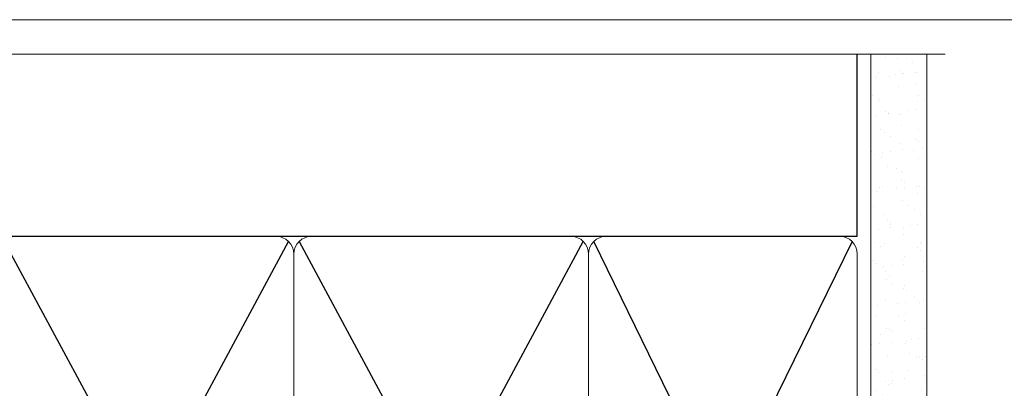
# Model space of a CAD drawing. Units: millimetres. Extents: x 1237 to 9766, y 821 to 2193.
# Drawn here: x 8890 to 9057, y 1680 to 1742 of the extents above; entities that cross this region are included whole.
import ezdxf

# ---------------------------------------------------------------- set-up
doc = ezdxf.new("R2010")
doc.units = ezdxf.units.MM
doc.layers.add('Aluminium Systems Ltd Joinery Detail', color=7, linetype='Continuous')
doc.layers.add('No Print', color=7, linetype='Continuous', plot=False)

# ---------------------------------------------------------------- blocks, each defined once
blk = doc.blocks.new('240mm Alt Head')
at = {"layer": 'Aluminium Systems Ltd Joinery Detail', "linetype": 'Continuous', "lineweight": 5}
h = blk.add_hatch(dxfattribs=at)
h.set_pattern_fill('AR-SAND', color=256, scale=2.498360637, style=0)
h.set_pattern_definition([(37.50000000000001, (-13342.77578734888, 2208.331795693768), (-0.1573801262934898, 4.813900658938456), [0, -3.797508168240001, 0, -4.2472130829, 0, -4.059836035125]), (7.499999999999991, (-13342.77578734888, 2208.331795693768), (4.42154045672044, 7.050738641234418), [0, -2.048655722339995, 0, -3.422754072689995, 0, -1.311639334424997]), (327.5, (-13345.84877093239, 2208.331795693768), (7.780249445433832, 0.01413835659942717), [0, -1.2491803185, 0, -4.4970491466, 0, -5.871147496950001]), (317.5, (-13345.84877093239, 2208.331795693768), (7.510388378701882, 2.192750083488466), [0, -0.62459015925, 0, -2.948065551660001, 0, -3.372786859950001])])
h.paths.add_polyline_path([(0, 6.392597255744477), (-9.499989382657077, 6.587574162054807), (-9.499989382657077, 2.423639767057466), (0, 2.423639767057466)])
h.paths.add_polyline_path([(0, 0), (0, 2.423639767057466), (-9.499989382657077, 2.423639767057466), (-9.499989382657077, 0)])
h.paths.add_polyline_path([(-9.499989382657077, 136.0985894061341), (0, 136.0985894061341), (0, 6.587574162054807), (-9.499989382657077, 6.587574162054807)])
for p, q in [((-156.4880390758335, 14.75173378294494, -1.000000000000014), (-108.2679785345863, 104.3364812682576, -1.000000000000014)), ((-156.4880390758335, 104.3364812682576, -1.000000000000014), (-108.2679785345863, 14.75173378294494, -1.000000000000014)), ((-106.4880390758335, 14.75173378294494, -1.000000000000014), (-58.26797853458629, 104.3364812682576, -1.000000000000014)), ((-106.4880390758335, 104.3364812682576, -1.000000000000014), (-58.26797853458629, 14.75173378294494, -1.000000000000014))]:
    blk.add_line(p, q)
at = {"layer": 'Aluminium Systems Ltd Joinery Detail'}
for p, q in [((-11.82402520980759, 105.2264509976339, -3.999621543138005), (-11.80020206846893, 136.0985894061341, -4.000000000000015)), ((-250.7045096072434, 105.2264509976339, -1.000000000000014), (-11.80020206846893, 105.2264509976339, -4.000000000000028)), ((-12.6901717978435, 14.75173378294494, -4.000000000000028), (-56.48803907583351, 104.3364812682594, -1.000000000000014)), ((-12.6901717978435, 104.3364812682594, -4.000000000000028), (-56.48803907583351, 14.75173378294494, -1.000000000000014))]:
    blk.add_line(p, q, dxfattribs=at)
at = {"layer": 'Aluminium Systems Ltd Joinery Detail', "linetype": 'Continuous', "lineweight": 5, "ltscale": 0.12, "elevation": -1.000000000000021}
blk.add_lwpolyline([(3.126562228102557, 136.0985894061314), (-180.8068920620062, 136.0985894061314), (-181.7106024704917, 139.532493125168), (-182.9771957338598, 132.1144682174063), (-184.0145589283711, 136.0985894061314), (-317.1450952059386, 136.0985894061314)], dxfattribs=at)
at = {"layer": 'Aluminium Systems Ltd Joinery Detail', "lineweight": 5}
blk.add_lwpolyline([(-9.499989382657077, 136.0985894061341), (-9.499989382657077, 0), (0, 0), (0, 136.0985894061341)], dxfattribs=at)
at = {"layer": 'Aluminium Systems Ltd Joinery Detail', "lineweight": 5, "elevation": -1.000000000000021}
for points in [[(-107.3780088052081, 100.0796116483725), (-107.3780088052081, 102.1879042774963, 0.4142135623730958), (-110.4165555253458, 105.2264509976339), (-154.339462085074, 105.2264509976339, 0.4142135623730718), (-157.3780088052081, 102.1879042774963), (-157.3780088052081, 16.90031077370622, 0.4142135623730941), (-154.339462085074, 13.86176405356855), (-110.4165555253458, 13.86176405356855, 0.4142135623730958), (-107.3780088052081, 16.90031077370622), (-107.3780088052081, 100.0796116483725)], [(-57.37800880520808, 100.0796116483725), (-57.37800880520808, 102.1879042774963, 0.4142135623730958), (-60.41655552534576, 105.2264509976339), (-104.339462085074, 105.2264509976339, 0.4142135623730718), (-107.3780088052081, 102.1879042774963), (-107.3780088052081, 16.90031077370622, 0.4142135623730941), (-104.339462085074, 13.86176405356855), (-60.41655552534576, 13.86176405356855, 0.4142135623730958), (-57.37800880520808, 16.90031077370622), (-57.37800880520808, 100.0796116483725)], [(-11.80020206846893, 100.287896988375), (-11.80020206846893, 102.1879042774999, 0.4142135623730958), (-14.83874878860297, 105.2264509976339), (-54.33946208507405, 105.2264509976339, 0.4142135623730941), (-57.37800880520808, 102.1879042774999), (-57.37800880520808, 102.1879042774999)], [(-11.80020206846893, 100.287896988375), (-11.80020206846893, 16.90031077370622, -0.4142135623730958), (-14.83874878860297, 13.86176405356855), (-54.33946208507405, 13.86176405356855, -0.4142135623730941), (-57.37800880520808, 16.90031077370622), (-57.37800880520808, 101.9796189374974)]]:
    blk.add_lwpolyline(points, format="xyb", dxfattribs=at)
blk = doc.blocks.new('Page Layout')
at = {"layer": 'Aluminium Systems Ltd Joinery Detail', "color": 8, "lineweight": 5}
blk.add_lwpolyline([(0, 694.6394637946069), (0, 0), (553.0825377109722, 0), (553.0825377109722, 694.6394637946069)], close=True, dxfattribs=at)
blk = doc.blocks.new('Page Layout Group')
at = {"layer": 'No Print'}
blk.add_blockref('Page Layout', (7200, 0), dxfattribs=at)

msp = doc.modelspace()

# ---------------------------------------------------------------- block references
at = {"layer": 'Aluminium Systems Ltd Joinery Detail'}
for name, p in [('Page Layout Group', (1413.030643808471, 1047.609308107967)), ('240mm Alt Head', (9043.445923229885, 1600.281543651134, 1.000000000000028))]:
    msp.add_blockref(name, p, dxfattribs=at)

doc.saveas('drawing.dxf')
